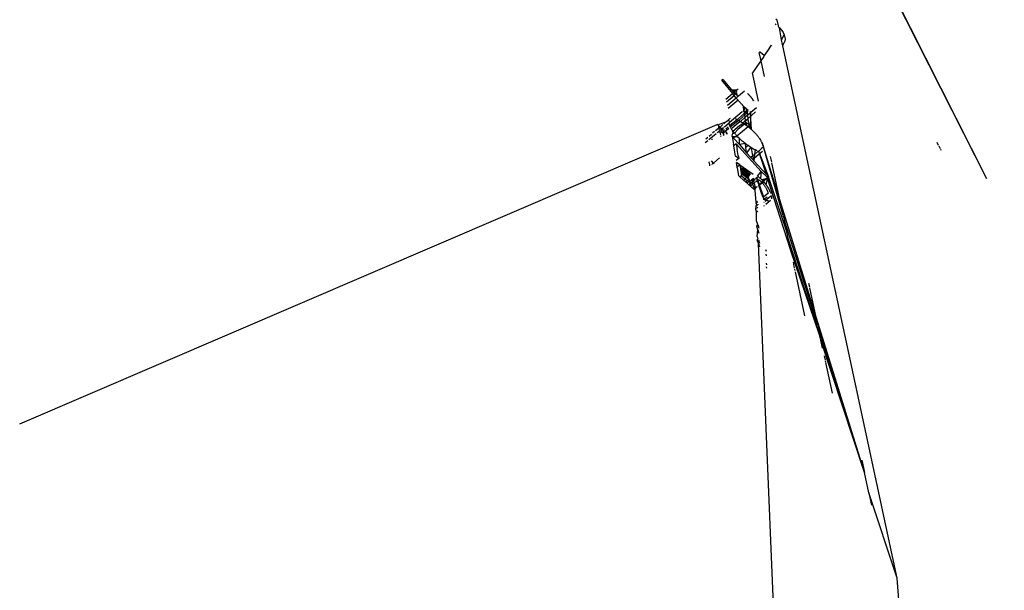
# Model space of a CAD drawing. Units: millimetres. Extents: x -73 to 3051, y 126 to 1519.
# Drawn here: x 1044 to 1051, y 405 to 410 of the extents above; entities that cross this region are included whole.
import ezdxf

# ---------------------------------------------------------------- set-up
doc = ezdxf.new("R2010")
doc.units = ezdxf.units.MM
doc.header["$LTSCALE"] = 45
doc.layers.add('VP-EQ', color=7, linetype='Continuous', true_color=0x8a3492)
doc.layers.add('VP-HIC', color=6, linetype='Continuous')

# ---------------------------------------------------------------- blocks, each defined once
blk = doc.blocks.new('2506_')
at = {"color": 0}
for p, q in [((-534.8269, -307.1924), (-537.3181, -302.2804)), ((-534.8269, -307.1924), (-537.3125, -302.2687)), ((-536.3743, -306.0211), (-536.3844, -306.0147)), ((-536.3633, -306.0724), (-536.3743, -306.0211)), ((-536.3898, -306.0483), (-536.3821, -306.0545)), ((-536.3633, -306.0724), (-536.3584, -306.0773)), ((-536.3584, -306.0773), (-536.3416, -306.0983)), ((-536.343, -306.1671), (-536.3584, -306.0773)), ((-536.3416, -306.0983), (-536.3319, -306.1136)), ((-536.343, -306.1671), (-536.3246, -306.1287)), ((-536.3355, -306.2019), (-536.343, -306.1671)), ((-536.3319, -306.1136), (-536.3246, -306.1287)), ((-536.3185, -306.1767), (-536.3249, -306.1912)), ((-536.3246, -306.1287), (-536.3205, -306.1402)), ((-536.3205, -306.1402), (-536.317, -306.1595)), ((-536.317, -306.1595), (-536.3185, -306.1767)), ((-536.4982, -306.2602), (-536.5067, -306.2545)), ((-536.4467, -306.2487), (-536.4723, -306.2828)), ((-536.4186, -306.2071), (-536.4467, -306.2487)), ((-536.4186, -306.2071), (-536.418, -306.2098)), ((-536.3249, -306.1912), (-536.3355, -306.2019)), ((-536.3338, -306.2099), (-536.3355, -306.2019)), ((-536.3338, -306.2099), (-536.3249, -306.1912)), ((-535.4894, -310.1441), (-536.3338, -306.2099)), ((-536.5095, -306.2593), (-536.4963, -306.3208)), ((-536.4963, -306.3208), (-536.503, -306.3305)), ((-536.4723, -306.2828), (-536.4982, -306.2602)), ((-536.4749, -306.2898), (-536.4963, -306.3208)), ((-536.4963, -306.3208), (-536.471, -306.4386)), ((-536.4723, -306.2828), (-536.4749, -306.2898)), ((-536.5309, -306.3704), (-536.5585, -306.4095)), ((-536.503, -306.3305), (-536.5309, -306.3704)), ((-536.777, -306.459), (-536.7871, -306.4657)), ((-536.7871, -306.4657), (-536.7054, -306.5628)), ((-536.777, -306.459), (-536.7117, -306.5365)), ((-536.513, -306.6198), (-536.5585, -306.4095)), ((-536.7117, -306.5365), (-536.6696, -306.5324)), ((-536.7117, -306.5365), (-536.6962, -306.555)), ((-536.6853, -306.5457), (-536.7117, -306.5365)), ((-536.6962, -306.555), (-536.6853, -306.5457)), ((-536.6853, -306.5457), (-536.6696, -306.5324)), ((-536.6762, -306.5489), (-536.6853, -306.5457)), ((-536.6696, -306.5324), (-536.6624, -306.5288)), ((-536.6163, -306.545), (-536.6607, -306.5827)), ((-536.7537, -306.6037), (-536.7054, -306.5628)), ((-536.7485, -306.6252), (-536.6927, -306.5778)), ((-536.677, -306.5965), (-536.7421, -306.6517)), ((-536.6643, -306.6116), (-536.7367, -306.6739)), ((-536.7054, -306.5628), (-536.6962, -306.555)), ((-536.6927, -306.5778), (-536.7054, -306.5628)), ((-536.6962, -306.555), (-536.69, -306.5623)), ((-536.675, -306.5628), (-536.6927, -306.5778)), ((-536.677, -306.5965), (-536.6927, -306.5778)), ((-536.69, -306.5623), (-536.6762, -306.5533)), ((-536.6737, -306.5689), (-536.69, -306.5623)), ((-536.6682, -306.5882), (-536.677, -306.5965)), ((-536.6643, -306.6116), (-536.677, -306.5965)), ((-536.6762, -306.5489), (-536.6762, -306.5533)), ((-536.675, -306.5628), (-536.6743, -306.5658)), ((-536.6743, -306.5658), (-536.6737, -306.5689)), ((-536.6737, -306.5689), (-536.673, -306.572)), ((-536.6722, -306.5751), (-536.6737, -306.5689)), ((-536.673, -306.572), (-536.6722, -306.5751)), ((-536.6722, -306.5751), (-536.6713, -306.5783)), ((-536.6713, -306.5783), (-536.6703, -306.5816)), ((-536.6703, -306.5816), (-536.6693, -306.5849)), ((-536.6693, -306.5849), (-536.6682, -306.5882)), ((-536.6607, -306.5827), (-536.6682, -306.5882)), ((-536.6599, -306.6169), (-536.6643, -306.6116)), ((-536.6576, -306.6195), (-536.6599, -306.6169)), ((-536.6554, -306.6222), (-536.6576, -306.6195)), ((-536.594, -306.5631), (-536.5922, -306.5649)), ((-536.5922, -306.5649), (-536.5903, -306.5667)), ((-536.5903, -306.5667), (-536.5885, -306.5685)), ((-536.5885, -306.5685), (-536.5866, -306.5703)), ((-536.5866, -306.5703), (-536.5848, -306.5722)), ((-536.5848, -306.5722), (-536.583, -306.5741)), ((-536.583, -306.5741), (-536.5812, -306.576)), ((-536.5812, -306.576), (-536.5794, -306.578)), ((-536.5794, -306.578), (-536.5776, -306.5799)), ((-536.5776, -306.5799), (-536.5759, -306.5819)), ((-536.5759, -306.5819), (-536.5742, -306.5839)), ((-536.5742, -306.5839), (-536.5725, -306.586)), ((-536.5725, -306.586), (-536.5708, -306.588)), ((-536.5708, -306.588), (-536.5691, -306.5901)), ((-536.5691, -306.5901), (-536.5675, -306.5922)), ((-536.5675, -306.5922), (-536.5658, -306.5943)), ((-536.5658, -306.5943), (-536.5642, -306.5964)), ((-536.5642, -306.5964), (-536.5627, -306.5985)), ((-536.5627, -306.5985), (-536.5611, -306.6006)), ((-536.5611, -306.6006), (-536.5596, -306.6028)), ((-536.5596, -306.6028), (-536.5581, -306.605)), ((-536.5581, -306.605), (-536.5566, -306.6071)), ((-536.5566, -306.6071), (-536.5552, -306.6093)), ((-536.5552, -306.6093), (-536.5538, -306.6115)), ((-536.5538, -306.6115), (-536.5524, -306.6137)), ((-536.5524, -306.6137), (-536.5511, -306.6158)), ((-536.5511, -306.6158), (-536.5498, -306.618)), ((-536.6531, -306.6248), (-536.6554, -306.6222)), ((-536.6509, -306.6274), (-536.6531, -306.6248)), ((-536.6486, -306.63), (-536.6509, -306.6274)), ((-536.6463, -306.6326), (-536.6486, -306.63)), ((-536.6429, -306.6365), (-536.6463, -306.6326)), ((-536.6406, -306.6391), (-536.6429, -306.6365)), ((-536.6372, -306.6429), (-536.6406, -306.6391)), ((-536.6348, -306.6454), (-536.6372, -306.6429)), ((-536.6325, -306.6479), (-536.6348, -306.6454)), ((-536.6302, -306.6504), (-536.6325, -306.6479)), ((-536.6278, -306.6528), (-536.6302, -306.6504)), ((-536.6221, -306.6894), (-536.6297, -306.6959)), ((-536.6278, -306.6528), (-536.6254, -306.6552)), ((-536.623, -306.6576), (-536.6278, -306.6528)), ((-536.6254, -306.6552), (-536.623, -306.6576)), ((-536.623, -306.6576), (-536.6207, -306.66)), ((-536.6221, -306.6894), (-536.623, -306.6576)), ((-536.6147, -306.6657), (-536.6221, -306.6894)), ((-536.6221, -306.6894), (-536.6189, -306.7071)), ((-536.6221, -306.6894), (-536.6069, -306.7001)), ((-536.6207, -306.66), (-536.6183, -306.6623)), ((-536.6183, -306.6623), (-536.6147, -306.6657)), ((-536.6147, -306.6657), (-536.6123, -306.6679)), ((-536.6099, -306.6701), (-536.6147, -306.6657)), ((-536.6123, -306.6679), (-536.6099, -306.6701)), ((-536.6099, -306.6701), (-536.6076, -306.6722)), ((-536.6076, -306.6722), (-536.6052, -306.6743)), ((-536.6028, -306.6763), (-536.6076, -306.6722)), ((-536.6052, -306.6743), (-536.6028, -306.6763)), ((-536.6028, -306.6763), (-536.6004, -306.6783)), ((-536.602, -306.6957), (-536.6028, -306.6763)), ((-536.5948, -306.6892), (-536.602, -306.6957)), ((-536.6004, -306.6783), (-536.598, -306.6802)), ((-536.598, -306.6802), (-536.5956, -306.6821)), ((-536.5948, -306.6892), (-536.5973, -306.7068)), ((-536.5932, -306.6839), (-536.5956, -306.6821)), ((-536.5956, -306.6821), (-536.5948, -306.6892)), ((-536.5908, -306.6857), (-536.5948, -306.6892)), ((-536.5908, -306.6857), (-536.5932, -306.6839)), ((-536.5878, -306.6877), (-536.5908, -306.6857)), ((-536.529, -306.6686), (-536.5698, -306.7032)), ((-536.7461, -306.7662), (-536.7341, -306.7577)), ((-536.7461, -306.7662), (-536.7327, -306.7599)), ((-536.7327, -306.7599), (-536.7341, -306.7577)), ((-536.7327, -306.7548), (-536.7248, -306.7481)), ((-536.7327, -306.7599), (-536.7327, -306.7548)), ((-536.7299, -306.7643), (-536.7313, -306.7621)), ((-536.6336, -306.6992), (-536.7305, -306.7801)), ((-536.7286, -306.7665), (-536.7299, -306.7643)), ((-536.7248, -306.7481), (-536.7195, -306.7449)), ((-536.6686, -306.7563), (-536.7248, -306.7997)), ((-536.6584, -306.7619), (-536.7209, -306.8088)), ((-536.6833, -306.7495), (-536.6809, -306.7505)), ((-536.6809, -306.7505), (-536.6785, -306.7516)), ((-536.6785, -306.7516), (-536.676, -306.7527)), ((-536.676, -306.7527), (-536.6736, -306.7538)), ((-536.6736, -306.7538), (-536.6711, -306.755)), ((-536.6711, -306.755), (-536.6686, -306.7563)), ((-536.6339, -306.7242), (-536.6686, -306.7563)), ((-536.6686, -306.7563), (-536.666, -306.7576)), ((-536.666, -306.7576), (-536.6635, -306.759)), ((-536.6635, -306.759), (-536.661, -306.7604)), ((-536.661, -306.7604), (-536.6584, -306.7619)), ((-536.6273, -306.7323), (-536.6584, -306.7619)), ((-536.6584, -306.7619), (-536.6558, -306.7634)), ((-536.6558, -306.7634), (-536.6533, -306.7649)), ((-536.6533, -306.7649), (-536.6507, -306.7664)), ((-536.614, -306.7407), (-536.6455, -306.7696)), ((-536.6296, -306.7203), (-536.6339, -306.7242)), ((-536.6271, -306.7817), (-536.6106, -306.7643)), ((-536.6189, -306.7071), (-536.6266, -306.7176)), ((-536.6165, -306.7231), (-536.6248, -306.7302)), ((-536.6069, -306.7001), (-536.6189, -306.7071)), ((-536.6189, -306.7071), (-536.6165, -306.7231)), ((-536.5973, -306.7068), (-536.6165, -306.7231)), ((-536.6165, -306.7231), (-536.614, -306.7407)), ((-536.5942, -306.724), (-536.614, -306.7407)), ((-536.614, -306.7407), (-536.6106, -306.7643)), ((-536.6106, -306.7643), (-536.5926, -306.749)), ((-536.6106, -306.7643), (-536.6061, -306.7781)), ((-536.602, -306.6957), (-536.6069, -306.7001)), ((-536.6069, -306.7001), (-536.5973, -306.7068)), ((-536.5973, -306.7068), (-536.602, -306.6957)), ((-536.5973, -306.7068), (-536.5942, -306.724)), ((-536.5733, -306.7062), (-536.5942, -306.724)), ((-536.5942, -306.724), (-536.5926, -306.749)), ((-536.5345, -306.6997), (-536.5926, -306.749)), ((-536.5846, -306.7778), (-536.5926, -306.749)), ((-536.5753, -306.6954), (-536.5733, -306.7062)), ((-536.5698, -306.7032), (-536.5733, -306.7062)), ((-536.5733, -306.7062), (-536.5713, -306.8238)), ((-536.5646, -306.8296), (-536.5733, -306.7062)), ((-536.5698, -306.7032), (-536.5719, -306.6972)), ((-541.969, -309.0018), (-536.8182, -306.7927)), ((-536.8296, -306.8371), (-536.808, -306.8187)), ((-536.8135, -306.7948), (-536.8182, -306.7927)), ((-536.8135, -306.7948), (-536.7548, -306.7735)), ((-536.8135, -306.7948), (-536.8088, -306.7998)), ((-536.8088, -306.7998), (-536.8109, -306.7975)), ((-536.8066, -306.8021), (-536.8088, -306.7998)), ((-536.8088, -306.7998), (-536.808, -306.8187)), ((-536.808, -306.8187), (-536.797, -306.8118)), ((-536.808, -306.8187), (-536.8049, -306.8266)), ((-536.8017, -306.8071), (-536.8041, -306.8047)), ((-536.8037, -306.8295), (-536.8014, -306.8353)), ((-536.7994, -306.8095), (-536.8017, -306.8071)), ((-536.7949, -306.8361), (-536.7996, -306.8401)), ((-536.797, -306.8118), (-536.7994, -306.8095)), ((-536.7981, -306.8339), (-536.7935, -306.832)), ((-536.797, -306.8118), (-536.7826, -306.7971)), ((-536.7934, -306.8152), (-536.797, -306.8118)), ((-536.7935, -306.832), (-536.7962, -306.8263)), ((-536.7952, -306.8226), (-536.7934, -306.8152)), ((-536.7897, -306.8236), (-536.7935, -306.832)), ((-536.7934, -306.8152), (-536.791, -306.8208)), ((-536.791, -306.8175), (-536.7934, -306.8152)), ((-536.7886, -306.8196), (-536.791, -306.8175)), ((-536.7897, -306.8236), (-536.7872, -306.8294)), ((-536.7839, -306.8239), (-536.7897, -306.8236)), ((-536.7815, -306.826), (-536.7872, -306.8294)), ((-536.7839, -306.8239), (-536.786, -306.822)), ((-536.7859, -306.8323), (-536.7832, -306.8385)), ((-536.7775, -306.8185), (-536.7839, -306.8239)), ((-536.7815, -306.826), (-536.7839, -306.8239)), ((-536.7826, -306.7971), (-536.7758, -306.7913)), ((-536.7775, -306.8185), (-536.7815, -306.826)), ((-536.7707, -306.8156), (-536.7775, -306.8185)), ((-536.7743, -306.8318), (-536.7767, -306.8299)), ((-536.7719, -306.8336), (-536.7743, -306.8318)), ((-536.7699, -306.8532), (-536.7715, -306.8373)), ((-536.763, -306.809), (-536.7701, -306.812)), ((-536.77, -306.7865), (-536.7548, -306.7735)), ((-536.7314, -306.8206), (-536.7699, -306.8532)), ((-536.763, -306.8338), (-536.7671, -306.8372)), ((-536.7305, -306.7801), (-536.763, -306.809)), ((-536.73, -306.7827), (-536.763, -306.809)), ((-536.7548, -306.7735), (-536.7461, -306.7662)), ((-536.7375, -306.8121), (-536.7544, -306.8264)), ((-536.7305, -306.7801), (-536.731, -306.7775)), ((-536.731, -306.7775), (-536.73, -306.7827)), ((-536.73, -306.7827), (-536.7305, -306.7801)), ((-536.7294, -306.7854), (-536.73, -306.7827)), ((-536.7287, -306.7881), (-536.7294, -306.7854)), ((-536.7248, -306.7997), (-536.7292, -306.8051)), ((-536.7279, -306.7909), (-536.7287, -306.7881)), ((-536.7272, -306.7686), (-536.7286, -306.7665)), ((-536.7269, -306.7938), (-536.7279, -306.7909)), ((-536.7259, -306.7967), (-536.7269, -306.7938)), ((-536.7248, -306.7997), (-536.7259, -306.7967)), ((-536.7236, -306.8027), (-536.7248, -306.7997)), ((-536.7223, -306.8057), (-536.7236, -306.8027)), ((-536.7209, -306.8088), (-536.7227, -306.8132)), ((-536.7209, -306.8088), (-536.7223, -306.8057)), ((-536.7194, -306.8118), (-536.7209, -306.8088)), ((-536.7179, -306.815), (-536.7194, -306.8118)), ((-536.7162, -306.8181), (-536.7179, -306.815)), ((-536.7145, -306.8212), (-536.7162, -306.8181)), ((-536.7127, -306.8244), (-536.7145, -306.8212)), ((-536.7109, -306.8276), (-536.7127, -306.8244)), ((-536.7089, -306.8307), (-536.7109, -306.8276)), ((-536.7069, -306.8339), (-536.7089, -306.8307)), ((-536.7049, -306.837), (-536.7069, -306.8339)), ((-536.6621, -306.7815), (-536.7065, -306.8192)), ((-536.7028, -306.8402), (-536.7049, -306.837)), ((-536.7028, -306.8402), (-536.6534, -306.8006)), ((-536.6622, -306.8257), (-536.6914, -306.8555)), ((-536.5899, -306.8087), (-536.6726, -306.8772)), ((-536.6622, -306.8257), (-536.6192, -306.7872)), ((-536.6165, -306.789), (-536.6622, -306.8257)), ((-536.6455, -306.7696), (-536.6621, -306.7815)), ((-536.6534, -306.8006), (-536.6271, -306.7817)), ((-536.6507, -306.7664), (-536.6481, -306.768)), ((-536.6481, -306.768), (-536.6455, -306.7696)), ((-536.6455, -306.7696), (-536.6429, -306.7713)), ((-536.6429, -306.7713), (-536.6403, -306.773)), ((-536.6403, -306.773), (-536.6377, -306.7747)), ((-536.6377, -306.7747), (-536.635, -306.7764)), ((-536.635, -306.7764), (-536.6324, -306.7781)), ((-536.6324, -306.7781), (-536.6298, -306.7799)), ((-536.6298, -306.7799), (-536.6271, -306.7817)), ((-536.6271, -306.7817), (-536.6245, -306.7835)), ((-536.6245, -306.7835), (-536.6218, -306.7853)), ((-536.6218, -306.7853), (-536.6192, -306.7872)), ((-536.6192, -306.7872), (-536.6083, -306.78)), ((-536.6192, -306.7872), (-536.6165, -306.789)), ((-536.6165, -306.789), (-536.6139, -306.7909)), ((-536.6139, -306.7909), (-536.6112, -306.7928)), ((-536.6112, -306.7928), (-536.6085, -306.7948)), ((-536.6085, -306.7948), (-536.6059, -306.7967)), ((-536.6083, -306.78), (-536.6061, -306.7781)), ((-536.5814, -306.7955), (-536.6061, -306.7781)), ((-536.6059, -306.7967), (-536.6061, -306.7781)), ((-536.6061, -306.7781), (-536.6032, -306.7986)), ((-536.6032, -306.7986), (-536.6059, -306.7967)), ((-536.6006, -306.8006), (-536.6032, -306.7986)), ((-536.6032, -306.7986), (-536.5979, -306.8026)), ((-536.5979, -306.8026), (-536.6006, -306.8006)), ((-536.5953, -306.8046), (-536.5979, -306.8026)), ((-536.5926, -306.8066), (-536.5953, -306.8046)), ((-536.5953, -306.8046), (-536.5899, -306.8087)), ((-536.5899, -306.8087), (-536.5926, -306.8066)), ((-536.5899, -306.8087), (-536.5814, -306.7955)), ((-536.5873, -306.8108), (-536.5899, -306.8087)), ((-536.5846, -306.8129), (-536.5873, -306.8108)), ((-536.5846, -306.7778), (-536.5814, -306.7955)), ((-536.5819, -306.815), (-536.5846, -306.8129)), ((-536.5793, -306.8171), (-536.5819, -306.815)), ((-536.5814, -306.7955), (-536.5793, -306.8171)), ((-536.5793, -306.8171), (-536.5766, -306.8193)), ((-536.5766, -306.8193), (-536.5739, -306.8215)), ((-536.5739, -306.8215), (-536.5713, -306.8238)), ((-536.5713, -306.8238), (-536.5673, -306.8272)), ((-536.5673, -306.8272), (-536.5646, -306.8296)), ((-536.5646, -306.8296), (-536.5619, -306.832)), ((-536.5619, -306.832), (-536.5592, -306.8344)), ((-536.5592, -306.8344), (-536.5566, -306.8368)), ((-536.5566, -306.8368), (-536.5525, -306.8406)), ((-536.9018, -306.8983), (-536.8861, -306.885)), ((-536.8269, -306.8604), (-536.8795, -306.905)), ((-536.8777, -306.8779), (-536.8612, -306.8639)), ((-536.8572, -306.9017), (-536.8596, -306.9007)), ((-536.8548, -306.9028), (-536.8572, -306.9017)), ((-536.8523, -306.9039), (-536.8548, -306.9028)), ((-536.8373, -306.8436), (-536.8531, -306.857)), ((-536.7996, -306.8401), (-536.8184, -306.8531)), ((-536.7949, -306.8433), (-536.7996, -306.8401)), ((-536.7996, -306.8401), (-536.7987, -306.8449)), ((-536.7981, -306.8484), (-536.7942, -306.8698)), ((-536.7932, -306.8755), (-536.7922, -306.8808)), ((-536.7748, -306.8575), (-536.7916, -306.8457)), ((-536.7818, -306.8416), (-536.7748, -306.8575)), ((-536.7699, -306.8532), (-536.7748, -306.8575)), ((-536.7748, -306.8575), (-536.7741, -306.8616)), ((-536.7734, -306.8652), (-536.7721, -306.8726)), ((-536.7692, -306.8595), (-536.7699, -306.8532)), ((-536.768, -306.8709), (-536.7688, -306.8633)), ((-536.7509, -306.852), (-536.7528, -306.8461)), ((-536.7509, -306.852), (-536.7494, -306.8478)), ((-536.7474, -306.8625), (-536.7497, -306.8555)), ((-536.7483, -306.8509), (-536.7494, -306.8478)), ((-536.747, -306.8544), (-536.7474, -306.8625)), ((-536.7444, -306.8613), (-536.747, -306.8544)), ((-536.7078, -306.8816), (-536.704, -306.8611)), ((-536.7078, -306.8816), (-536.697, -306.8936)), ((-536.6851, -306.8835), (-536.7078, -306.8816)), ((-536.7078, -306.8816), (-536.6983, -306.9389)), ((-536.7065, -306.8457), (-536.7028, -306.8402)), ((-536.704, -306.8611), (-536.6983, -306.8464)), ((-536.6914, -306.8555), (-536.704, -306.8611)), ((-536.7006, -306.8433), (-536.7028, -306.8402)), ((-536.7006, -306.8433), (-536.6983, -306.8464)), ((-536.6983, -306.8464), (-536.6961, -306.8495)), ((-536.6851, -306.8835), (-536.697, -306.8936)), ((-536.697, -306.8936), (-536.6542, -306.9409)), ((-536.6961, -306.8495), (-536.6937, -306.8525)), ((-536.6937, -306.8525), (-536.6914, -306.8555)), ((-536.6914, -306.8555), (-536.689, -306.8585)), ((-536.689, -306.8585), (-536.6865, -306.8615)), ((-536.6865, -306.8615), (-536.6841, -306.8644)), ((-536.6726, -306.8772), (-536.6851, -306.8835)), ((-536.6674, -306.8826), (-536.6851, -306.8835)), ((-536.6841, -306.8644), (-536.6816, -306.8673)), ((-536.6816, -306.8673), (-536.6778, -306.8716)), ((-536.6778, -306.8716), (-536.6752, -306.8744)), ((-536.6752, -306.8744), (-536.6726, -306.8772)), ((-536.6726, -306.8772), (-536.67, -306.8799)), ((-536.67, -306.8799), (-536.6674, -306.8826)), ((-536.6674, -306.8826), (-536.6648, -306.8853)), ((-536.6648, -306.8853), (-536.6621, -306.8879)), ((-536.6594, -306.8904), (-536.6648, -306.8853)), ((-536.6621, -306.8879), (-536.6594, -306.8904)), ((-536.6594, -306.8904), (-536.6568, -306.893)), ((-536.6568, -306.893), (-536.6541, -306.8954)), ((-536.6542, -306.9409), (-536.6541, -306.8954)), ((-536.6541, -306.8954), (-536.6515, -306.8979)), ((-536.6515, -306.8979), (-536.6488, -306.9003)), ((-536.6488, -306.9003), (-536.6462, -306.9026)), ((-536.6462, -306.9026), (-536.6435, -306.9049)), ((-536.6435, -306.9049), (-536.6408, -306.9072)), ((-536.6408, -306.9072), (-536.6382, -306.9094)), ((-536.6382, -306.9094), (-536.6355, -306.9116)), ((-536.5525, -306.8406), (-536.5499, -306.8432)), ((-536.5525, -306.8406), (-536.5472, -306.8458)), ((-536.5499, -306.8432), (-536.5472, -306.8458)), ((-536.5472, -306.8458), (-536.5445, -306.8484)), ((-536.5472, -306.8458), (-536.5419, -306.8511)), ((-536.5445, -306.8484), (-536.5419, -306.8511)), ((-536.5419, -306.8511), (-536.5393, -306.8539)), ((-536.5419, -306.8511), (-536.5366, -306.8567)), ((-536.5393, -306.8539), (-536.5366, -306.8567)), ((-536.5366, -306.8567), (-536.5341, -306.8595)), ((-536.5341, -306.8595), (-536.5315, -306.8623)), ((-536.5315, -306.8623), (-536.5289, -306.8652)), ((-536.5289, -306.8652), (-536.5251, -306.8696)), ((-536.5251, -306.8696), (-536.5226, -306.8725)), ((-536.5226, -306.8725), (-536.5201, -306.8755)), ((-536.5201, -306.8755), (-536.5177, -306.8785)), ((-536.5177, -306.8785), (-536.5153, -306.8816)), ((-536.5153, -306.8816), (-536.513, -306.8846)), ((-536.5107, -306.8877), (-536.513, -306.8846)), ((-536.5073, -306.8923), (-536.5107, -306.8877)), ((-536.5052, -306.8954), (-536.5073, -306.8923)), ((-536.5031, -306.8986), (-536.5052, -306.8954)), ((-536.501, -306.9017), (-536.5031, -306.8986)), ((-536.5031, -306.8986), (-536.499, -306.9049)), ((-536.499, -306.9049), (-536.501, -306.9017)), ((-536.4962, -306.9097), (-536.499, -306.9049)), ((-536.4944, -306.9129), (-536.4962, -306.9097)), ((-536.8883, -306.9125), (-536.906, -306.9274)), ((-536.6964, -306.9506), (-536.6983, -306.9389)), ((-536.6772, -306.9343), (-536.6964, -306.9506)), ((-536.6889, -306.9964), (-536.6964, -306.9506)), ((-536.6772, -306.9343), (-536.67, -306.9776)), ((-536.6772, -306.9343), (-536.4934, -307.138)), ((-536.663, -307.0208), (-536.67, -306.9776)), ((-536.6091, -306.9322), (-536.6542, -306.9409)), ((-536.6542, -306.9409), (-536.6007, -307.0001)), ((-536.6355, -306.9116), (-536.6329, -306.9138)), ((-536.6329, -306.9138), (-536.6303, -306.9159)), ((-536.6303, -306.9159), (-536.6276, -306.918)), ((-536.6276, -306.918), (-536.625, -306.9201)), ((-536.625, -306.9201), (-536.6223, -306.9222)), ((-536.6223, -306.9222), (-536.6197, -306.9242)), ((-536.6197, -306.9242), (-536.617, -306.9263)), ((-536.617, -306.9263), (-536.6144, -306.9283)), ((-536.6144, -306.9283), (-536.6117, -306.9303)), ((-536.6117, -306.9303), (-536.6091, -306.9322)), ((-536.6091, -306.9322), (-536.6065, -306.9342)), ((-536.6059, -306.9585), (-536.6091, -306.9322)), ((-536.6065, -306.9342), (-536.6038, -306.9361)), ((-536.6059, -306.9585), (-536.5906, -306.9456)), ((-536.6007, -307.0001), (-536.6059, -306.9585)), ((-536.6038, -306.9361), (-536.6012, -306.938)), ((-536.6012, -306.938), (-536.5986, -306.9399)), ((-536.5697, -306.9598), (-536.6007, -307.0001)), ((-536.5986, -306.9399), (-536.5959, -306.9418)), ((-536.5959, -306.9418), (-536.5933, -306.9437)), ((-536.5933, -306.9437), (-536.5906, -306.9456)), ((-536.5906, -306.9456), (-536.588, -306.9474)), ((-536.588, -306.9474), (-536.5854, -306.9492)), ((-536.5854, -306.9492), (-536.5828, -306.9511)), ((-536.5828, -306.9511), (-536.5801, -306.9528)), ((-536.5801, -306.9528), (-536.5775, -306.9546)), ((-536.5775, -306.9546), (-536.5749, -306.9564)), ((-536.5749, -306.9564), (-536.5723, -306.9581)), ((-536.5723, -306.9581), (-536.5697, -306.9598)), ((-536.5697, -306.9598), (-536.5671, -306.9615)), ((-536.5645, -306.9632), (-536.5697, -306.9598)), ((-536.5671, -306.9615), (-536.5645, -306.9632)), ((-536.5645, -306.9632), (-536.5619, -306.9648)), ((-536.5553, -307.0233), (-536.5645, -306.9632)), ((-536.5619, -306.9648), (-536.5593, -306.9664)), ((-536.5593, -306.9664), (-536.5568, -306.968)), ((-536.5568, -306.968), (-536.5542, -306.9696)), ((-536.5542, -306.9696), (-536.5517, -306.9711)), ((-536.5517, -306.9711), (-536.5491, -306.9726)), ((-536.5491, -306.9726), (-536.5466, -306.9741)), ((-536.5466, -306.9741), (-536.544, -306.9755)), ((-536.544, -306.9755), (-536.5415, -306.9769)), ((-536.539, -306.9783), (-536.5424, -307.0124)), ((-536.5415, -306.9769), (-536.539, -306.9783)), ((-536.5365, -306.9796), (-536.539, -306.9783)), ((-536.534, -306.9808), (-536.5365, -306.9796)), ((-536.5315, -306.9821), (-536.534, -306.9808)), ((-536.5291, -306.9832), (-536.5315, -306.9821)), ((-536.5267, -306.9843), (-536.5291, -306.9832)), ((-536.4875, -306.9658), (-536.5106, -306.9899)), ((-536.4926, -306.916), (-536.4944, -306.9129)), ((-536.4909, -306.9192), (-536.4926, -306.916)), ((-536.4893, -306.9223), (-536.4909, -306.9192)), ((-536.4878, -306.9254), (-536.4893, -306.9223)), ((-536.4864, -306.9284), (-536.4878, -306.9254)), ((-536.4772, -306.957), (-536.4875, -306.9658)), ((-536.4851, -306.9315), (-536.4864, -306.9284)), ((-536.4864, -306.9284), (-536.4838, -306.9345)), ((-536.4838, -306.9345), (-536.4851, -306.9315)), ((-536.4827, -306.9375), (-536.4838, -306.9345)), ((-536.4816, -306.9404), (-536.4827, -306.9375)), ((-536.4827, -306.9375), (-536.4806, -306.9434)), ((-536.4806, -306.9434), (-536.4816, -306.9404)), ((-536.4806, -306.9434), (-536.4797, -306.9462)), ((-536.479, -306.949), (-536.4806, -306.9434)), ((-536.4797, -306.9462), (-536.479, -306.949)), ((-536.479, -306.949), (-536.4783, -306.9517)), ((-536.4783, -306.9517), (-536.4777, -306.9544)), ((-536.4777, -306.9544), (-536.4772, -306.957)), ((-536.4772, -306.957), (-536.4768, -306.9596)), ((-536.3553, -307.3481), (-536.4772, -306.957)), ((-536.3282, -307.4731), (-536.4772, -306.957)), ((-535.1959, -306.9226), (-535.1853, -306.9439)), ((-535.182, -306.9506), (-535.1724, -306.9698)), ((-535.1698, -306.975), (-535.1661, -306.9824)), ((-536.8, -307.0386), (-536.8452, -307.0769)), ((-536.6842, -307.0251), (-536.6889, -306.9964)), ((-536.6595, -307.0425), (-536.6842, -307.0251)), ((-536.6595, -307.0425), (-536.6788, -307.0589)), ((-536.663, -307.0208), (-536.6595, -307.0425)), ((-536.6007, -307.0001), (-536.5692, -307.0351)), ((-536.5553, -307.0233), (-536.5692, -307.0351)), ((-536.5692, -307.0351), (-536.5563, -307.0493)), ((-536.5563, -307.0493), (-536.5506, -307.0444)), ((-536.5563, -307.0493), (-536.5472, -307.0594)), ((-536.5424, -307.0124), (-536.5553, -307.0233)), ((-536.5506, -307.0444), (-536.5553, -307.0233)), ((-536.5506, -307.0444), (-536.5452, -307.0398)), ((-536.5472, -307.0594), (-536.5506, -307.0444)), ((-536.5452, -307.0398), (-536.5472, -307.0594)), ((-536.5452, -307.0398), (-536.5054, -307.006)), ((-536.5424, -307.0124), (-536.5452, -307.0398)), ((-536.5216, -306.9947), (-536.5424, -307.0124)), ((-536.5243, -306.9853), (-536.5267, -306.9843)), ((-536.5219, -306.9862), (-536.5243, -306.9853)), ((-536.5106, -306.9899), (-536.5216, -306.9947)), ((-536.5054, -307.006), (-536.5106, -306.9899)), ((-536.5054, -307.006), (-536.484, -306.9878)), ((-536.455, -307.1616), (-536.5054, -307.006)), ((-536.5054, -307.006), (-536.4402, -307.1781)), ((-536.4159, -307.0684), (-536.4245, -307.0285)), ((-536.8794, -307.0687), (-536.8759, -307.0897)), ((-536.8759, -307.0897), (-536.8748, -307.0964)), ((-536.8452, -307.0769), (-536.8594, -307.0611)), ((-536.8452, -307.0769), (-536.8548, -307.0851)), ((-536.8542, -307.0887), (-536.8548, -307.0851)), ((-536.8395, -307.0832), (-536.8452, -307.0769)), ((-536.6518, -307.0905), (-536.6765, -307.0731)), ((-536.6712, -307.107), (-536.6765, -307.0731)), ((-536.6518, -307.0905), (-536.6712, -307.107)), ((-536.6704, -307.1116), (-536.6712, -307.107)), ((-536.6704, -307.1116), (-536.6614, -307.1693)), ((-536.6518, -307.0905), (-536.6492, -307.1064)), ((-536.5729, -307.1607), (-536.6518, -307.0905)), ((-536.6518, -307.0905), (-536.5532, -307.1593)), ((-536.6492, -307.1064), (-536.6467, -307.1224)), ((-536.5809, -307.1689), (-536.6492, -307.1064)), ((-536.6492, -307.1064), (-536.5729, -307.1607)), ((-536.6467, -307.1224), (-536.6442, -307.1383)), ((-536.6467, -307.1224), (-536.5809, -307.1689)), ((-536.5904, -307.175), (-536.6467, -307.1224)), ((-536.5472, -307.0594), (-536.455, -307.1616)), ((-536.3553, -307.3481), (-536.4142, -307.0761)), ((-536.65, -307.1794), (-536.6614, -307.1693)), ((-536.6392, -307.1703), (-536.65, -307.1794)), ((-536.65, -307.1794), (-536.6232, -307.2028)), ((-536.6442, -307.1383), (-536.6417, -307.1543)), ((-536.5975, -307.181), (-536.6442, -307.1383)), ((-536.6442, -307.1383), (-536.5904, -307.175)), ((-536.6417, -307.1543), (-536.6392, -307.1703)), ((-536.6012, -307.1841), (-536.6417, -307.1543)), ((-536.6417, -307.1543), (-536.5975, -307.181)), ((-536.6392, -307.1703), (-536.6125, -307.1937)), ((-536.6232, -307.2028), (-536.6125, -307.1937)), ((-536.6125, -307.1937), (-536.6012, -307.1841)), ((-536.6125, -307.1937), (-536.5956, -307.2084)), ((-536.6012, -307.1841), (-536.5975, -307.181)), ((-536.5826, -307.1978), (-536.6012, -307.1841)), ((-536.5975, -307.181), (-536.5904, -307.175)), ((-536.5975, -307.181), (-536.5836, -307.1894)), ((-536.5826, -307.1978), (-536.5956, -307.2084)), ((-536.5904, -307.175), (-536.5809, -307.1689)), ((-536.5904, -307.175), (-536.5836, -307.1796)), ((-536.583, -307.1947), (-536.5826, -307.1978)), ((-536.581, -307.2051), (-536.5826, -307.1978)), ((-536.5809, -307.1689), (-536.5767, -307.1633)), ((-536.5789, -307.2128), (-536.5507, -307.1877)), ((-536.5582, -307.2112), (-536.5507, -307.1877)), ((-536.5507, -307.1877), (-536.5497, -307.2086)), ((-536.5412, -307.2), (-536.5497, -307.2086)), ((-536.5371, -307.1966), (-536.5392, -307.1983)), ((-536.5304, -307.1887), (-536.5349, -307.1947)), ((-536.5304, -307.1887), (-536.5328, -307.1878)), ((-536.5155, -307.1783), (-536.5304, -307.1887)), ((-536.5278, -307.1899), (-536.5304, -307.1887)), ((-536.5278, -307.1899), (-536.5253, -307.1911)), ((-536.5226, -307.1925), (-536.5278, -307.1899)), ((-536.5253, -307.1911), (-536.5226, -307.1925)), ((-536.5226, -307.1925), (-536.52, -307.1941)), ((-536.5226, -307.1925), (-536.5226, -307.205)), ((-536.5178, -307.2007), (-536.5226, -307.205)), ((-536.5213, -307.1744), (-536.4934, -307.138)), ((-536.52, -307.1941), (-536.5173, -307.1959)), ((-536.5178, -307.2007), (-536.52, -307.1941)), ((-536.5145, -307.1977), (-536.5178, -307.2007)), ((-536.5053, -307.2379), (-536.5178, -307.2007)), ((-536.5173, -307.1959), (-536.5145, -307.1977)), ((-536.5134, -307.1798), (-536.5155, -307.1783)), ((-536.5145, -307.1977), (-536.5116, -307.1998)), ((-536.5113, -307.1814), (-536.5134, -307.1798)), ((-536.5116, -307.1998), (-536.5085, -307.202)), ((-536.5092, -307.1829), (-536.5113, -307.1814)), ((-536.5071, -307.1846), (-536.5092, -307.1829)), ((-536.505, -307.1862), (-536.5071, -307.1846)), ((-536.5029, -307.1879), (-536.505, -307.1862)), ((-536.5008, -307.1896), (-536.5029, -307.1879)), ((-536.4987, -307.1914), (-536.5008, -307.1896)), ((-536.4934, -307.138), (-536.4987, -307.1914)), ((-536.4966, -307.1932), (-536.4987, -307.1914)), ((-536.4987, -307.1914), (-536.4945, -307.195)), ((-536.4945, -307.195), (-536.4966, -307.1932)), ((-536.4924, -307.1969), (-536.4945, -307.195)), ((-536.4945, -307.195), (-536.4903, -307.1989)), ((-536.4477, -307.1844), (-536.4934, -307.138)), ((-536.4903, -307.1989), (-536.4924, -307.1969)), ((-536.4903, -307.1989), (-536.4551, -307.1907)), ((-536.4882, -307.2008), (-536.4903, -307.1989)), ((-536.4861, -307.2029), (-536.4882, -307.2008)), ((-536.4551, -307.1907), (-536.4819, -307.207)), ((-536.4551, -307.1907), (-536.4757, -307.2135)), ((-536.4476, -307.189), (-536.4582, -307.2342)), ((-536.4551, -307.1907), (-536.4476, -307.189)), ((-536.455, -307.1616), (-536.4402, -307.1781)), ((-536.4402, -307.1781), (-536.4477, -307.1844)), ((-536.4476, -307.189), (-536.4477, -307.1844)), ((-536.2758, -307.7151), (-536.4476, -307.189)), ((-536.3042, -307.5843), (-536.4402, -307.1781)), ((-536.6066, -307.2174), (-536.6232, -307.2028)), ((-536.5956, -307.2084), (-536.6066, -307.2174)), ((-536.5964, -307.2262), (-536.6066, -307.2174)), ((-536.5964, -307.2262), (-536.5869, -307.2161)), ((-536.5844, -307.2368), (-536.5964, -307.2262)), ((-536.5956, -307.2084), (-536.5869, -307.2161)), ((-536.5869, -307.2161), (-536.5789, -307.2128)), ((-536.5781, -307.2154), (-536.5869, -307.2161)), ((-536.5743, -307.2262), (-536.5844, -307.2368)), ((-536.5817, -307.2392), (-536.5844, -307.2368)), ((-536.5572, -307.2195), (-536.5817, -307.2392)), ((-536.5714, -307.2481), (-536.5817, -307.2392)), ((-536.5816, -307.2026), (-536.581, -307.2051)), ((-536.581, -307.2051), (-536.5804, -307.2076)), ((-536.5804, -307.2076), (-536.5797, -307.2102)), ((-536.5789, -307.2128), (-536.5804, -307.2076)), ((-536.5797, -307.2102), (-536.5789, -307.2128)), ((-536.5789, -307.2128), (-536.5781, -307.2154)), ((-536.5781, -307.2154), (-536.5772, -307.2181)), ((-536.5763, -307.2208), (-536.5781, -307.2154)), ((-536.5772, -307.2181), (-536.5763, -307.2208)), ((-536.5763, -307.2208), (-536.5753, -307.2235)), ((-536.5743, -307.2262), (-536.5763, -307.2208)), ((-536.5753, -307.2235), (-536.5743, -307.2262)), ((-536.5577, -307.2164), (-536.5743, -307.2262)), ((-536.5575, -307.2363), (-536.5714, -307.2481)), ((-536.562, -307.2565), (-536.5714, -307.2481)), ((-536.5471, -307.2687), (-536.562, -307.2565)), ((-536.5497, -307.2086), (-536.5582, -307.2112)), ((-536.558, -307.2138), (-536.5582, -307.2112)), ((-536.5582, -307.2112), (-536.5577, -307.2164)), ((-536.5577, -307.2164), (-536.558, -307.2138)), ((-536.5572, -307.2195), (-536.5577, -307.2164)), ((-536.5548, -307.23), (-536.5575, -307.2363)), ((-536.5565, -307.2229), (-536.5572, -307.2195)), ((-536.5557, -307.2264), (-536.5565, -307.2229)), ((-536.5548, -307.23), (-536.5557, -307.2264)), ((-536.5538, -307.2337), (-536.5557, -307.2264)), ((-536.5489, -307.2286), (-536.5548, -307.23)), ((-536.5538, -307.2337), (-536.5548, -307.23)), ((-536.5527, -307.2374), (-536.5538, -307.2337)), ((-536.5515, -307.2411), (-536.5527, -307.2374)), ((-536.5502, -307.2449), (-536.5515, -307.2411)), ((-536.5489, -307.2488), (-536.5502, -307.2449)), ((-536.5497, -307.2086), (-536.5453, -307.2253)), ((-536.5453, -307.2253), (-536.5489, -307.2286)), ((-536.5475, -307.2526), (-536.5489, -307.2488)), ((-536.546, -307.2565), (-536.5475, -307.2526)), ((-536.5471, -307.2687), (-536.5429, -307.2644)), ((-536.5413, -307.2683), (-536.5471, -307.2687)), ((-536.5443, -307.271), (-536.5471, -307.2687)), ((-536.5445, -307.2604), (-536.546, -307.2565)), ((-536.5402, -307.2208), (-536.5453, -307.2253)), ((-536.5453, -307.2253), (-536.5383, -307.2613)), ((-536.5429, -307.2644), (-536.5445, -307.2604)), ((-536.5396, -307.2723), (-536.5443, -307.271)), ((-536.5413, -307.2683), (-536.5429, -307.2644)), ((-536.5381, -307.2658), (-536.5413, -307.2683)), ((-536.5396, -307.2723), (-536.5413, -307.2683)), ((-536.5381, -307.2658), (-536.5396, -307.2723)), ((-536.5379, -307.2762), (-536.5396, -307.2723)), ((-536.5383, -307.2613), (-536.5381, -307.2658)), ((-536.5361, -307.2171), (-536.5382, -307.219)), ((-536.5342, -307.2579), (-536.5363, -307.2596)), ((-536.534, -307.2623), (-536.5361, -307.2641)), ((-536.527, -307.2089), (-536.5339, -307.2152)), ((-536.5249, -307.2546), (-536.532, -307.256)), ((-536.532, -307.256), (-536.5318, -307.2605)), ((-536.5251, -307.2501), (-536.5249, -307.2546)), ((-536.5226, -307.205), (-536.5111, -307.2382)), ((-536.5053, -307.2379), (-536.5111, -307.2382)), ((-536.5111, -307.2382), (-536.5099, -307.2418)), ((-536.5053, -307.2379), (-536.5099, -307.2418)), ((-536.5099, -307.2418), (-536.4768, -307.3231)), ((-536.4807, -307.3263), (-536.5099, -307.2418)), ((-536.5085, -307.202), (-536.5055, -307.2044)), ((-536.5055, -307.2044), (-536.5024, -307.2069)), ((-536.4903, -307.218), (-536.5053, -307.2379)), ((-536.4844, -307.2242), (-536.5053, -307.2379)), ((-536.4768, -307.3231), (-536.5053, -307.2379)), ((-536.5024, -307.2069), (-536.4993, -307.2095)), ((-536.4993, -307.2095), (-536.4963, -307.2122)), ((-536.4963, -307.2122), (-536.4933, -307.215)), ((-536.4933, -307.215), (-536.4903, -307.218)), ((-536.4819, -307.207), (-536.4903, -307.218)), ((-536.4903, -307.218), (-536.4873, -307.2211)), ((-536.4873, -307.2211), (-536.4844, -307.2242)), ((-536.484, -307.2049), (-536.4861, -307.2029)), ((-536.4757, -307.2135), (-536.4844, -307.2242)), ((-536.4844, -307.2242), (-536.4815, -307.2275)), ((-536.4819, -307.207), (-536.484, -307.2049)), ((-536.4798, -307.2091), (-536.4819, -307.207)), ((-536.4815, -307.2275), (-536.4787, -307.2308)), ((-536.4777, -307.2113), (-536.4798, -307.2091)), ((-536.4787, -307.2308), (-536.476, -307.2342)), ((-536.4757, -307.2135), (-536.4777, -307.2113)), ((-536.476, -307.2342), (-536.4733, -307.2377)), ((-536.4737, -307.2157), (-536.4757, -307.2135)), ((-536.4716, -307.2179), (-536.4737, -307.2157)), ((-536.4733, -307.2377), (-536.4707, -307.2412)), ((-536.4697, -307.2202), (-536.4716, -307.2179)), ((-536.4707, -307.2412), (-536.4681, -307.2447)), ((-536.4677, -307.2225), (-536.4697, -307.2202)), ((-536.4681, -307.2447), (-536.4657, -307.2483)), ((-536.4657, -307.2247), (-536.4677, -307.2225)), ((-536.4638, -307.2271), (-536.4657, -307.2247)), ((-536.4657, -307.2483), (-536.4633, -307.2519)), ((-536.4619, -307.2294), (-536.4638, -307.2271)), ((-536.4633, -307.2519), (-536.4611, -307.2555)), ((-536.46, -307.2318), (-536.4619, -307.2294)), ((-536.4611, -307.2555), (-536.4589, -307.2591)), ((-536.4582, -307.2342), (-536.46, -307.2318)), ((-536.4589, -307.2591), (-536.4569, -307.2627)), ((-536.4563, -307.2366), (-536.4582, -307.2342)), ((-536.4582, -307.2342), (-536.4545, -307.239)), ((-536.4569, -307.2627), (-536.4549, -307.2663)), ((-536.4545, -307.239), (-536.4563, -307.2366)), ((-536.4549, -307.2663), (-536.4531, -307.2699)), ((-536.4527, -307.2415), (-536.4545, -307.239)), ((-536.4545, -307.239), (-536.451, -307.2439)), ((-536.4531, -307.2699), (-536.4514, -307.2734)), ((-536.451, -307.2439), (-536.4527, -307.2415)), ((-536.4514, -307.2734), (-536.4498, -307.277)), ((-536.4492, -307.2464), (-536.451, -307.2439)), ((-536.451, -307.2439), (-536.4475, -307.2489)), ((-536.4475, -307.2489), (-536.4492, -307.2464)), ((-536.4459, -307.2514), (-536.4475, -307.2489)), ((-536.4443, -307.2539), (-536.4459, -307.2514)), ((-536.4459, -307.2514), (-536.4427, -307.2564)), ((-536.4427, -307.2564), (-536.4443, -307.2539)), ((-536.4412, -307.2589), (-536.4427, -307.2564)), ((-536.4397, -307.2614), (-536.4412, -307.2589)), ((-536.4412, -307.2589), (-536.4383, -307.2639)), ((-536.4383, -307.2639), (-536.4397, -307.2614)), ((-536.4369, -307.2664), (-536.4383, -307.2639)), ((-536.4355, -307.2689), (-536.4369, -307.2664)), ((-536.4342, -307.2714), (-536.4355, -307.2689)), ((-536.433, -307.2739), (-536.4342, -307.2714)), ((-536.4342, -307.2714), (-536.4318, -307.2764)), ((-536.4318, -307.2764), (-536.433, -307.2739)), ((-536.5312, -307.3678), (-536.5379, -307.2762)), ((-536.4768, -307.3231), (-536.4807, -307.3263)), ((-536.4807, -307.3263), (-536.4788, -307.3316)), ((-536.4429, -307.2997), (-536.4788, -307.3316)), ((-536.4788, -307.3316), (-536.4746, -307.3437)), ((-536.4746, -307.3437), (-536.4485, -307.3264)), ((-536.4713, -307.3455), (-536.4746, -307.3437)), ((-536.4745, -307.3485), (-536.4746, -307.3437)), ((-536.468, -307.3473), (-536.4713, -307.3455)), ((-536.4177, -307.3198), (-536.4583, -307.3519)), ((-536.4498, -307.277), (-536.4484, -307.2804)), ((-536.4484, -307.2804), (-536.4471, -307.2838)), ((-536.4471, -307.2838), (-536.446, -307.2872)), ((-536.446, -307.2872), (-536.445, -307.2904)), ((-536.445, -307.2904), (-536.4442, -307.2936)), ((-536.4442, -307.2936), (-536.4435, -307.2966)), ((-536.4435, -307.2966), (-536.4429, -307.2997)), ((-536.4429, -307.2997), (-536.4424, -307.3023)), ((-536.4306, -307.2788), (-536.4318, -307.2764)), ((-536.4295, -307.2813), (-536.4306, -307.2788)), ((-536.4284, -307.2837), (-536.4295, -307.2813)), ((-536.4274, -307.2861), (-536.4284, -307.2837)), ((-536.4264, -307.2885), (-536.4274, -307.2861)), ((-536.4255, -307.2909), (-536.4264, -307.2885)), ((-536.4255, -307.2909), (-536.4216, -307.3025)), ((-536.4177, -307.3198), (-536.4172, -307.3231)), ((-536.4172, -307.3378), (-536.4176, -307.3403)), ((-536.4172, -307.3231), (-536.4169, -307.3263)), ((-536.4169, -307.3351), (-536.4172, -307.3378)), ((-536.4169, -307.3263), (-536.4167, -307.3293)), ((-536.4167, -307.3323), (-536.4169, -307.3351)), ((-536.4167, -307.3293), (-536.4167, -307.3323)), ((-536.5319, -307.4167), (-536.5299, -307.3955)), ((-536.527, -307.4126), (-536.5319, -307.4167)), ((-536.5278, -307.4398), (-536.5319, -307.4167)), ((-536.5292, -307.3661), (-536.5312, -307.3678)), ((-536.5267, -307.3725), (-536.5312, -307.3678)), ((-536.5308, -307.3761), (-536.5267, -307.3725)), ((-536.5288, -307.3743), (-536.5308, -307.3761)), ((-536.526, -307.3872), (-536.5308, -307.3761)), ((-536.5301, -307.3908), (-536.526, -307.3872)), ((-536.5281, -307.389), (-536.5301, -307.3908)), ((-536.5299, -307.3955), (-536.5301, -307.3908)), ((-536.5299, -307.3955), (-536.5279, -307.3938)), ((-536.5223, -307.3603), (-536.527, -307.3643)), ((-536.5199, -307.3668), (-536.5267, -307.3725)), ((-536.526, -307.3872), (-536.519, -307.3863)), ((-536.5258, -307.392), (-536.526, -307.3872)), ((-536.5182, -307.4051), (-536.5249, -307.4108)), ((-536.5202, -307.3586), (-536.5223, -307.3603)), ((-536.5192, -307.3815), (-536.519, -307.3863)), ((-536.4706, -307.3647), (-536.4738, -307.3674)), ((-536.4728, -307.3931), (-536.4697, -307.3904)), ((-536.4647, -307.349), (-536.468, -307.3473)), ((-536.4621, -307.3575), (-536.4659, -307.3608)), ((-536.4615, -307.3505), (-536.4647, -307.349)), ((-536.4583, -307.3519), (-536.4621, -307.3575)), ((-536.4583, -307.3519), (-536.4615, -307.3505)), ((-536.4588, -307.3812), (-536.4241, -307.3517)), ((-536.4552, -307.353), (-536.4583, -307.3519)), ((-536.4522, -307.3541), (-536.4552, -307.353)), ((-536.4493, -307.3549), (-536.4522, -307.3541)), ((-536.4465, -307.3555), (-536.4493, -307.3549)), ((-536.4437, -307.356), (-536.4465, -307.3555)), ((-536.4411, -307.3563), (-536.4437, -307.356)), ((-536.4385, -307.3564), (-536.4411, -307.3563)), ((-536.3282, -307.4731), (-536.3553, -307.3481)), ((-536.0964, -308.1841), (-536.3553, -307.3481)), ((-536.5281, -307.5041), (-536.5278, -307.4398)), ((-536.5278, -307.4398), (-536.5258, -307.438)), ((-536.5237, -307.4363), (-536.517, -307.4306)), ((-536.3282, -307.4731), (-536.322, -307.5018)), ((-536.5193, -307.5318), (-536.5281, -307.5041)), ((-536.5264, -307.5423), (-536.5193, -307.5318)), ((-536.5175, -307.57), (-536.5264, -307.5423)), ((-536.5193, -307.5318), (-536.5113, -307.557)), ((-536.3042, -307.5843), (-536.322, -307.5018)), ((-536.0779, -308.2701), (-536.322, -307.5018)), ((-536.5232, -307.6166), (-536.5175, -307.57)), ((-536.5165, -307.6369), (-536.5232, -307.6166)), ((-536.522, -307.6445), (-536.5165, -307.6369)), ((-536.5175, -307.57), (-536.5096, -307.5946)), ((-536.292, -307.6403), (-536.3042, -307.5843)), ((-536.5128, -307.6722), (-536.522, -307.6445)), ((-536.5141, -307.6444), (-536.5063, -307.668)), ((-536.5128, -307.6722), (-536.5051, -307.6955)), ((-536.2908, -312.9937), (-536.5128, -307.6722)), ((-536.2758, -307.7151), (-536.292, -307.6403)), ((-536.0615, -308.3466), (-536.292, -307.6403)), ((-536.4609, -307.7158), (-536.4575, -307.7267)), ((-536.4597, -307.7502), (-536.4562, -307.7609)), ((-536.2735, -307.7257), (-536.2758, -307.7151)), ((-536.0615, -308.3466), (-536.2735, -307.7257)), ((-536.4572, -307.8174), (-536.4538, -307.8277)), ((-536.4563, -307.8426), (-536.4529, -307.8527)), ((-536.2462, -307.8521), (-536.2556, -307.8086)), ((-536.2423, -307.8699), (-536.2443, -307.8606)), ((-536.1698, -308.2049), (-536.2401, -307.88)), ((-536.1434, -307.965), (-536.1376, -307.9923)), ((-536.1364, -307.9975), (-536.0964, -308.1841)), ((-536.0964, -308.1841), (-536.0779, -308.2701)), ((-535.7314, -309.3628), (-536.0964, -308.1841)), ((-536.0779, -308.2701), (-536.0737, -308.2898)), ((-536.0737, -308.2898), (-536.0615, -308.3466)), ((-535.7314, -309.3628), (-536.0737, -308.2898)), ((-536.0532, -308.3853), (-536.0615, -308.3466)), ((-535.7314, -309.3628), (-536.0532, -308.3853)), ((-536.0406, -308.4442), (-536.0532, -308.3853)), ((-536.0283, -308.5015), (-536.0218, -308.5316)), ((-536.0205, -308.5375), (-536.0192, -308.5439)), ((-536.0177, -308.5509), (-535.9693, -308.7764)), ((-535.7511, -309.2721), (-535.7314, -309.3628)), ((-535.6986, -309.5131), (-535.7314, -309.3628)), ((-535.6986, -309.5131), (-535.6787, -309.6045)), ((-535.4894, -310.1441), (-535.6986, -309.5131)), ((-535.1184, -314.9899), (-535.4894, -310.1441))]:
    blk.add_line(p, q, dxfattribs=at)
blk = doc.blocks.new('2506_2D')
at = {"layer": 'VP-EQ', "color": 0}
blk.add_lwpolyline([(1210.0007, 751.6549, 0.298777), (1101.6712, 627.7614, 0.09318), (1076.9272, 578.1643, 0.375255), (1090.2212, 381.2512), (1100.7183, 370.7541, 0.352394), (1229.8444, 234.0034)], format="xyb", dxfattribs=at)
blk.add_blockref('2506_', (1585.7709, 715.6079), dxfattribs=at)

msp = doc.modelspace()

# ---------------------------------------------------------------- linework, layer by layer
at = {"layer": 'VP-HIC', "color": 6}
msp.add_lwpolyline([(1101.6712, 627.7614, 0.09318), (1076.9272, 578.1643, 0.375255), (1090.2212, 381.2512), (1100.7183, 370.7541, -0.019782), (1100.2491, 382.6091), (1100.2491, 607.1556, -0.034466)], format="xyb", close=True, dxfattribs=at)

# ---------------------------------------------------------------- block references
at = {"color": 0}
msp.add_blockref('2506_2D', (0, 0), dxfattribs=at)

doc.saveas('drawing.dxf')
